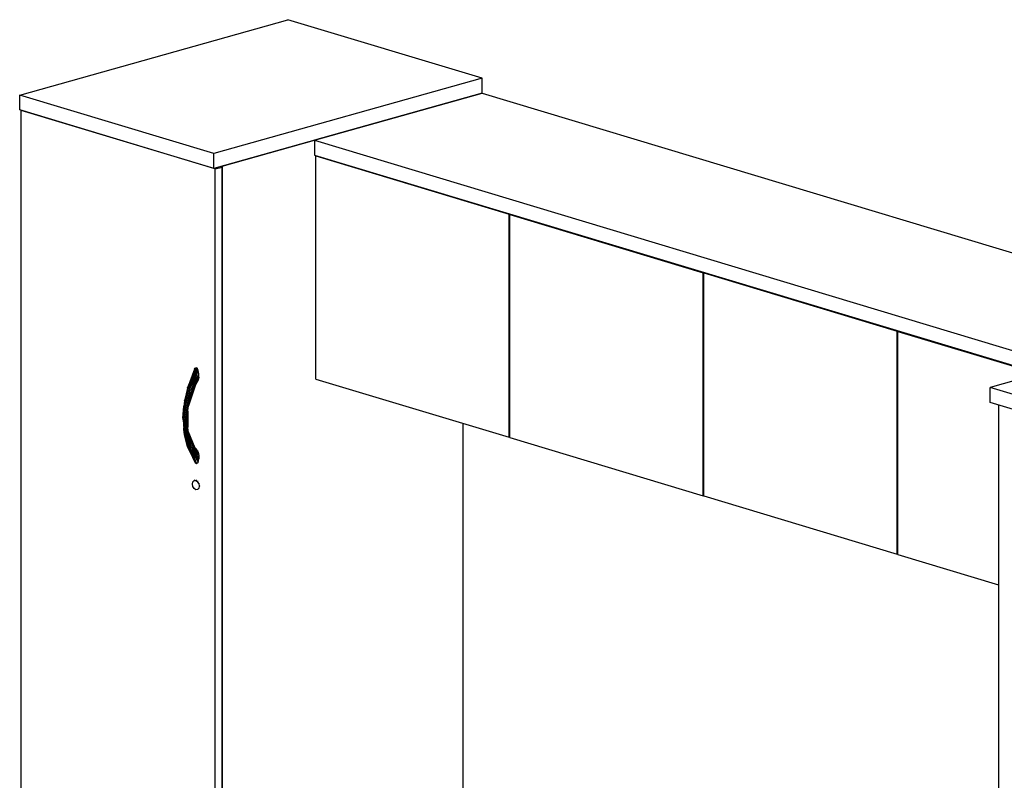
# Model space of a CAD drawing. Extents: x -654 to -340, y -804 to -688.
# Drawn here: x -445 to -382, y -743 to -695 of the extents above; entities that cross this region are included whole.
import ezdxf

# ---------------------------------------------------------------- set-up
doc = ezdxf.new("R2010")
doc.units = 0
doc.header["$LTSCALE"] = 96
doc.header["$MEASUREMENT"] = 0
doc.layers.add('MAIN_SYMBOL', color=7, linetype='Continuous')

# ---------------------------------------------------------------- blocks, each defined once
blk = doc.blocks.new('SYM250')
at = {"layer": 'MAIN_SYMBOL', "color": 42, "linetype": 'Continuous'}
for p, q in [((14.289, -4.848, 56.374), (31.553, 0, 40.423)), ((44.057, -3.765, 52.811), (31.553, 0, 40.423)), ((44.057, -3.765, 52.811), (26.793, -8.613, 68.763)), ((44.057, -4.722, 52.52), (44.057, -3.765, 52.811)), ((26.793, -8.613, 68.763), (14.289, -4.848, 56.374)), ((14.289, -5.805, 56.083), (14.289, -4.848, 56.374)), ((44.057, -4.722, 52.52), (26.793, -9.57, 68.472)), ((33.267, -7.752, 62.49), (44.057, -4.722, 52.52)), ((44.057, -4.722, 52.52), (33.267, -7.752, 62.49)), ((44.057, -4.722, 52.52), (92.396, -19.278, 100.414)), ((26.793, -9.57, 68.472), (14.289, -5.805, 56.083)), ((14.392, -5.836, 55.97), (14.379, -5.839, 55.982)), ((26.883, -9.604, 68.371), (14.379, -5.839, 55.982)), ((14.379, -72.57, 35.701), (14.379, -5.839, 55.982)), ((27.332, -9.418, 67.973), (33.267, -7.752, 62.49)), ((33.267, -7.752, 62.49), (33.267, -8.709, 62.199)), ((33.267, -7.752, 62.49), (81.606, -22.308, 110.384)), ((26.793, -9.57, 68.472), (26.793, -8.613, 68.763)), ((33.267, -8.709, 62.199), (79.962, -22.769, 108.464)), ((33.355, -8.769, 62.182), (33.413, -8.753, 62.129)), ((33.355, -23.121, 57.821), (33.355, -8.769, 62.182)), ((33.355, -8.769, 62.182), (45.805, -12.518, 74.517)), ((26.883, -9.604, 68.371), (27.332, -9.478, 67.955)), ((27.23, -9.447, 67.853), (27.332, -9.478, 67.955)), ((27.332, -9.418, 67.973), (27.332, -9.478, 67.955)), ((27.332, -54.389, 54.306), (27.332, -9.478, 67.955)), ((27.332, -9.478, 67.955), (27.332, -54.389, 54.306)), ((26.883, -54.515, 54.721), (26.883, -9.604, 68.371)), ((45.805, -12.518, 74.517), (45.863, -12.501, 74.464)), ((45.805, -26.869, 70.156), (45.805, -12.518, 74.517)), ((45.848, -12.531, 74.56), (45.906, -12.515, 74.507)), ((45.848, -26.883, 70.199), (45.848, -12.531, 74.56)), ((45.848, -12.531, 74.56), (58.298, -16.28, 86.895)), ((58.298, -16.28, 86.895), (58.356, -16.263, 86.842)), ((58.298, -30.631, 82.533), (58.298, -16.28, 86.895)), ((58.341, -16.293, 86.938), (58.399, -16.276, 86.885)), ((58.341, -30.644, 82.576), (58.341, -16.293, 86.938)), ((58.341, -16.293, 86.938), (70.791, -20.041, 99.273)), ((94.04, -18.816, 102.334), (76.776, -23.664, 118.285)), ((70.791, -20.041, 99.273), (70.849, -20.025, 99.22)), ((70.791, -34.393, 94.911), (70.791, -20.041, 99.273)), ((70.834, -20.054, 99.316), (70.892, -20.038, 99.263)), ((70.834, -34.406, 94.954), (70.834, -20.054, 99.316)), ((70.834, -20.054, 99.316), (79.904, -22.786, 108.302)), ((33.355, -23.121, 57.821), (45.805, -26.869, 70.156)), ((101.784, -31.194, 143.063), (76.776, -23.664, 118.285)), ((76.776, -24.621, 117.995), (76.776, -23.664, 118.285)), ((101.784, -32.151, 142.772), (76.776, -24.621, 117.995)), ((77.316, -24.783, 117.401), (77.316, -69.438, 103.829)), ((45.848, -26.857, 70.115), (45.805, -26.869, 70.156)), ((45.848, -26.883, 70.199), (58.298, -30.631, 82.533)), ((58.341, -30.619, 82.493), (58.298, -30.631, 82.533)), ((58.341, -30.644, 82.576), (70.791, -34.393, 94.911)), ((70.834, -34.381, 94.871), (70.791, -34.393, 94.911)), ((70.834, -34.406, 94.954), (77.316, -36.358, 101.376))]:
    blk.add_line(p, q, dxfattribs=at)
at = {"layer": 'MAIN_SYMBOL', "color": 30, "linetype": 'Continuous'}
for p, q in [((25.548, -22.489, 63.01), (25.082, -23.71, 63.085)), ((25.628, -22.394, 63.125), (25.085, -23.712, 63.197)), ((25.595, -22.414, 63.084), (25.085, -23.712, 63.197)), ((25.548, -22.489, 63.01), (25.085, -23.712, 63.197)), ((25.667, -22.394, 63.168), (25.141, -23.73, 63.293)), ((25.628, -22.394, 63.125), (25.141, -23.73, 63.293)), ((25.706, -22.418, 63.203), (25.141, -23.73, 63.293)), ((25.236, -23.758, 63.347), (25.706, -22.418, 63.203)), ((25.236, -23.758, 63.347), (25.739, -22.457, 63.227)), ((25.236, -23.758, 63.347), (25.786, -22.561, 63.246)), ((25.344, -23.789, 63.344), (25.786, -22.561, 63.246)), ((25.344, -23.789, 63.344), (25.818, -22.786, 63.212)), ((25.548, -22.489, 63.01), (25.595, -22.414, 63.084)), ((25.595, -22.414, 63.084), (25.628, -22.394, 63.125)), ((25.628, -22.394, 63.125), (25.667, -22.394, 63.168)), ((25.706, -22.418, 63.203), (25.667, -22.394, 63.168)), ((25.739, -22.457, 63.227), (25.706, -22.418, 63.203)), ((25.715, -23.021, 63.245), (25.818, -22.786, 63.212)), ((25.786, -22.561, 63.246), (25.739, -22.457, 63.227)), ((25.818, -22.786, 63.212), (25.786, -22.561, 63.246)), ((25.818, -23.008, 63.145), (25.818, -22.786, 63.212)), ((25.128, -23.602, 63.065), (25.205, -23.421, 63.033)), ((25.344, -23.789, 63.344), (25.715, -23.021, 63.245)), ((25.344, -23.789, 63.344), (25.62, -23.26, 63.268)), ((25.533, -23.504, 63.282), (25.809, -23.104, 63.105)), ((25.62, -23.26, 63.268), (25.533, -23.504, 63.282)), ((25.622, -23.333, 63.244), (25.533, -23.504, 63.282)), ((25.702, -23.257, 62.944), (25.536, -23.495, 62.969)), ((25.627, -23.327, 62.924), (25.539, -23.487, 62.965)), ((25.632, -23.236, 62.874), (25.582, -23.296, 62.884)), ((25.809, -23.104, 63.105), (25.598, -23.498, 63.176)), ((25.781, -23.186, 63.051), (25.598, -23.499, 63.064)), ((25.781, -23.186, 63.051), (25.598, -23.498, 63.176)), ((25.667, -23.255, 62.906), (25.599, -23.319, 62.909)), ((25.618, -23.222, 62.863), (25.632, -23.236, 62.874)), ((25.62, -23.26, 63.268), (25.715, -23.021, 63.245)), ((25.622, -23.333, 63.244), (25.809, -23.104, 63.105)), ((25.622, -23.333, 63.244), (25.717, -23.168, 63.198)), ((25.667, -23.255, 62.906), (25.627, -23.327, 62.924)), ((25.632, -23.236, 62.874), (25.667, -23.255, 62.906)), ((25.685, -23.256, 62.925), (25.667, -23.255, 62.906)), ((25.717, -23.168, 63.198), (25.818, -23.008, 63.145)), ((25.717, -23.168, 63.198), (25.809, -23.104, 63.105)), ((25.781, -23.186, 63.051), (25.733, -23.244, 62.981)), ((25.809, -23.104, 63.105), (25.781, -23.186, 63.051)), ((25.818, -23.008, 63.145), (25.809, -23.104, 63.105)), ((25.085, -23.712, 63.197), (24.803, -25.673, 62.885)), ((25.141, -23.73, 63.293), (24.858, -25.701, 62.979)), ((25.082, -23.71, 63.085), (24.907, -24.516, 63.001)), ((25.085, -23.712, 63.197), (24.918, -24.852, 62.955)), ((25.082, -23.71, 63.085), (24.954, -24.592, 62.949)), ((24.954, -25.718, 63.035), (25.236, -23.758, 63.347)), ((25.082, -23.71, 63.085), (25.127, -23.603, 63.066)), ((25.123, -23.615, 63.068), (25.082, -23.71, 63.085)), ((25.082, -23.71, 63.085), (25.116, -23.632, 63.068)), ((25.082, -23.71, 63.085), (25.101, -23.672, 63.071)), ((25.141, -23.73, 63.293), (25.085, -23.712, 63.197)), ((25.175, -23.492, 63.048), (25.123, -23.615, 63.068)), ((25.236, -23.758, 63.347), (25.141, -23.73, 63.293)), ((25.598, -23.498, 63.176), (25.155, -24.845, 63.213)), ((25.183, -24.599, 63.275), (25.598, -23.498, 63.176)), ((25.183, -24.599, 63.275), (25.533, -23.504, 63.282)), ((25.183, -24.599, 63.275), (25.236, -23.758, 63.347)), ((25.183, -24.599, 63.275), (25.344, -23.789, 63.344)), ((25.236, -23.758, 63.347), (25.344, -23.789, 63.344)), ((25.344, -23.789, 63.344), (25.533, -23.504, 63.282)), ((25.533, -23.504, 63.282), (25.598, -23.498, 63.176)), ((24.907, -24.516, 63.001), (24.854, -24.887, 62.957)), ((24.854, -24.887, 62.957), (24.957, -24.573, 62.949)), ((24.907, -24.516, 63.001), (25, -24.278, 62.983)), ((24.945, -24.665, 62.995), (24.918, -24.852, 62.955)), ((24.945, -24.665, 62.995), (24.918, -24.852, 62.955)), ((24.957, -24.573, 62.952), (24.954, -24.592, 62.949)), ((24.954, -25.718, 63.035), (25.183, -24.599, 63.275)), ((25.056, -25.72, 63.04), (25.183, -24.599, 63.275)), ((25.183, -24.599, 63.275), (25.116, -24.965, 63.217)), ((24.802, -25.643, 62.788), (24.854, -24.887, 62.957)), ((24.911, -24.896, 62.946), (24.802, -25.643, 62.788)), ((24.912, -24.896, 62.956), (24.854, -24.887, 62.957)), ((25.056, -25.72, 63.04), (25.116, -24.965, 63.217)), ((25.142, -24.886, 63.214), (25.116, -24.965, 63.217)), ((25.116, -25.191, 63.032), (25.116, -26.221, 62.719)), ((25.116, -25.192, 63.05), (25.116, -26.218, 62.818)), ((24.802, -25.643, 62.788), (24.803, -25.673, 62.885)), ((25.085, -27.475, 62.054), (24.803, -25.673, 62.885)), ((24.803, -25.673, 62.885), (24.858, -25.701, 62.979)), ((24.805, -25.681, 62.773), (24.854, -26.365, 62.508)), ((24.954, -25.718, 63.035), (24.858, -25.701, 62.979)), ((24.858, -25.701, 62.979), (25.141, -27.514, 62.143)), ((25.056, -25.72, 63.04), (24.954, -25.718, 63.035)), ((25.236, -27.52, 62.203), (24.954, -25.718, 63.035)), ((25.183, -26.78, 62.612), (25.056, -25.72, 63.04)), ((25.056, -25.72, 63.04), (25.116, -26.444, 62.767)), ((24.854, -26.365, 62.508), (24.873, -26.117, 62.584)), ((24.854, -26.365, 62.508), (24.91, -26.357, 62.512)), ((24.907, -26.697, 62.339), (24.854, -26.365, 62.508)), ((24.889, -26.453, 62.446), (24.854, -26.365, 62.508)), ((24.88, -26.43, 62.452), (24.907, -26.697, 62.339)), ((25.183, -26.78, 62.612), (25.116, -26.444, 62.767)), ((25.151, -26.531, 62.705), (25.116, -26.444, 62.767)), ((25.236, -27.52, 62.203), (25.141, -26.572, 62.644)), ((25.587, -27.564, 61.835), (25.146, -26.468, 62.614)), ((25.598, -27.641, 61.917), (25.154, -26.54, 62.699)), ((25.085, -27.475, 62.054), (24.907, -26.697, 62.339)), ((25.533, -27.695, 62.008), (25.183, -26.78, 62.612)), ((25.344, -27.493, 62.218), (25.183, -26.78, 62.612)), ((25.183, -26.78, 62.612), (25.236, -27.52, 62.203)), ((25.598, -27.641, 61.917), (25.183, -26.78, 62.612)), ((25.085, -27.475, 62.054), (25.595, -28.49, 61.237)), ((25.085, -27.475, 62.054), (25.141, -27.514, 62.143)), ((25.139, -27.513, 61.864), (25.147, -27.525, 61.852)), ((25.595, -28.49, 61.237), (25.141, -27.514, 62.143)), ((25.141, -27.514, 62.143), (25.667, -28.553, 61.296)), ((25.236, -27.52, 62.203), (25.141, -27.514, 62.143)), ((25.344, -27.493, 62.218), (25.236, -27.52, 62.203)), ((25.236, -27.52, 62.203), (25.667, -28.553, 61.296)), ((25.236, -27.52, 62.203), (25.786, -28.459, 61.453)), ((25.344, -27.493, 62.218), (25.533, -27.695, 62.008)), ((25.344, -27.493, 62.218), (25.62, -27.89, 61.861)), ((25.344, -27.493, 62.218), (25.786, -28.459, 61.453)), ((25.344, -27.493, 62.218), (25.715, -28.076, 61.709)), ((25.598, -27.641, 61.917), (25.533, -27.695, 62.008)), ((25.533, -27.695, 62.008), (25.62, -27.89, 61.861)), ((25.533, -27.695, 62.008), (25.622, -27.815, 61.881)), ((25.611, -27.672, 61.538), (25.586, -27.651, 61.558)), ((25.587, -27.564, 61.835), (25.733, -27.743, 61.614)), ((25.587, -27.564, 61.835), (25.598, -27.641, 61.917)), ((25.59, -27.622, 61.613), (25.632, -27.69, 61.52)), ((25.667, -27.692, 61.558), (25.592, -27.599, 61.661)), ((25.733, -27.743, 61.614), (25.598, -27.641, 61.917)), ((25.598, -27.641, 61.917), (25.781, -27.83, 61.639)), ((25.598, -27.641, 61.917), (25.809, -27.929, 61.639)), ((25.598, -27.641, 61.917), (25.717, -27.927, 61.751)), ((25.598, -27.641, 61.917), (25.622, -27.815, 61.881)), ((25.62, -27.695, 61.506), (25.601, -27.703, 61.482)), ((25.62, -27.89, 61.861), (25.715, -28.076, 61.709)), ((25.717, -27.927, 61.751), (25.622, -27.815, 61.881)), ((25.667, -27.692, 61.558), (25.634, -27.69, 61.523)), ((25.733, -27.743, 61.614), (25.781, -27.83, 61.639)), ((25.781, -27.83, 61.639), (25.809, -27.929, 61.639)), ((25.595, -28.49, 61.237), (25.667, -28.553, 61.296)), ((25.667, -28.553, 61.296), (25.786, -28.459, 61.453)), ((25.786, -28.459, 61.453), (25.715, -28.076, 61.709)), ((25.715, -28.076, 61.709), (25.818, -28.252, 61.551)), ((25.809, -27.929, 61.639), (25.717, -27.927, 61.751)), ((25.717, -27.927, 61.751), (25.818, -28.03, 61.618)), ((25.786, -28.459, 61.453), (25.818, -28.252, 61.551)), ((25.809, -27.929, 61.639), (25.818, -28.03, 61.618)), ((25.818, -28.03, 61.618), (25.818, -28.252, 61.551)), ((25.414, -29.874, 60.696), (25.443, -29.733, 60.77)), ((25.443, -29.733, 60.77), (25.523, -29.647, 60.882)), ((25.558, -29.637, 60.849), (25.523, -29.647, 60.882)), ((25.523, -29.647, 60.882), (25.631, -29.64, 61.002)), ((25.667, -29.63, 60.969), (25.631, -29.64, 61.002)), ((25.631, -29.64, 61.002), (25.74, -29.713, 61.097)), ((25.776, -29.703, 61.064), (25.74, -29.713, 61.097)), ((25.819, -29.846, 61.143), (25.74, -29.713, 61.097)), ((25.443, -30.032, 60.679), (25.414, -29.874, 60.696)), ((25.523, -30.165, 60.725), (25.443, -30.032, 60.679)), ((25.631, -30.238, 60.82), (25.523, -30.165, 60.725)), ((25.74, -30.231, 60.94), (25.631, -30.238, 60.82)), ((25.819, -30.145, 61.052), (25.74, -30.231, 60.94)), ((25.776, -30.22, 60.907), (25.74, -30.231, 60.94)), ((25.819, -29.846, 61.143), (25.855, -29.836, 61.11)), ((25.819, -29.846, 61.143), (25.848, -30.004, 61.126)), ((25.848, -30.004, 61.126), (25.819, -30.145, 61.052)), ((25.855, -30.135, 61.019), (25.819, -30.145, 61.052)), ((25.884, -29.994, 61.093), (25.848, -30.004, 61.126))]:
    blk.add_line(p, q, dxfattribs=at)
at = {"layer": 'MAIN_SYMBOL', "color": 40, "linetype": 'Continuous'}
blk.add_line((42.846, -50.116, 40.252), (42.846, -25.978, 47.588), dxfattribs=at)

msp = doc.modelspace()

# ---------------------------------------------------------------- block references
at = {"layer": 'MAIN_SYMBOL', "color": 92, "linetype": 'Continuous'}
msp.add_blockref('SYM250', (-459.45278, -694.54221), dxfattribs=at)

doc.saveas('drawing.dxf')
